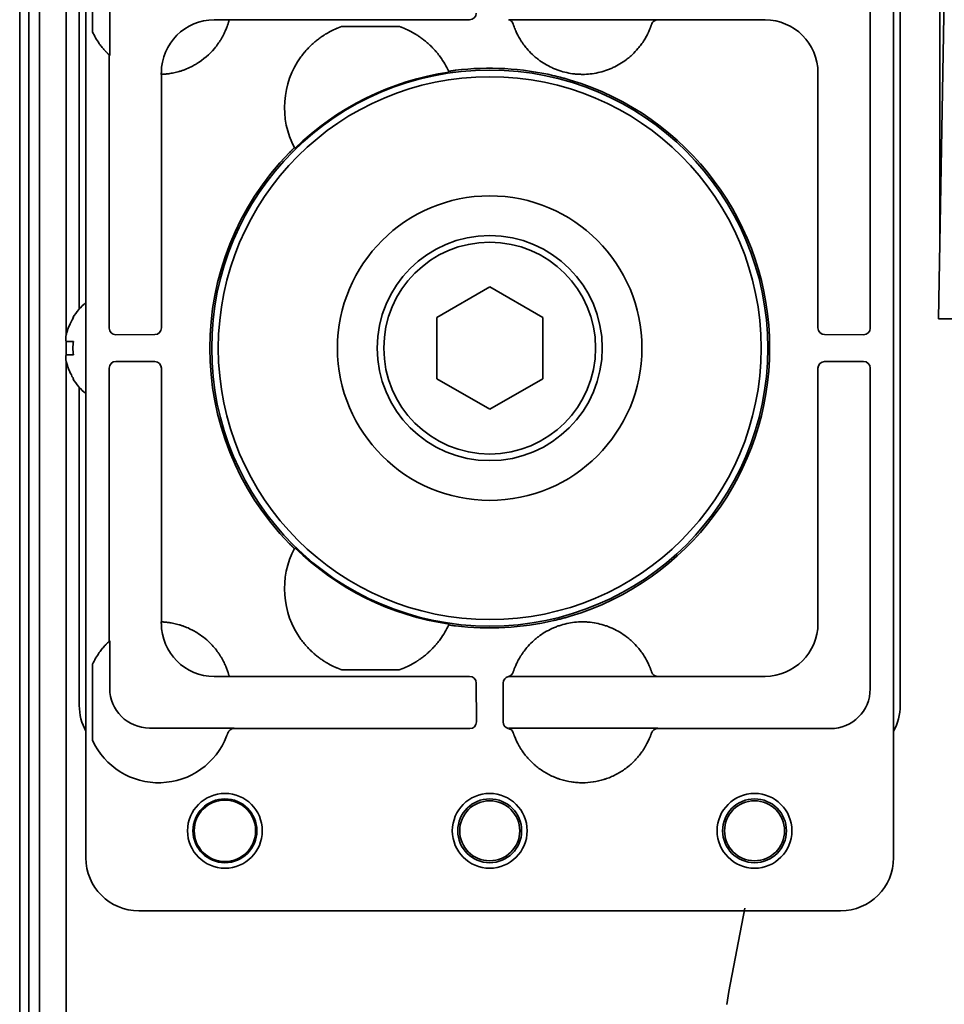
# Model space of a CAD drawing. Extents: x 5997 to 10491, y -672 to 3388.
# Drawn here: x 8372 to 8441, y 3157 to 3231 of the extents above; entities that cross this region are included whole.
import ezdxf

# ---------------------------------------------------------------- set-up
doc = ezdxf.new("R2010")
doc.units = 0
doc.header["$LTSCALE"] = 5
doc.layers.add('1', color=7, linetype='CONTINUOUS', true_color=0xffffff)

msp = doc.modelspace()

# ---------------------------------------------------------------- linework, layer by layer
at = {"layer": '1', "color": 7, "linetype": 'Continuous', "lineweight": 35}
for p, q in [((8373.073, 2431.526), (8373.073, 3251.526)), ((8371.573, 3250.526), (8371.573, 2414.526)), ((8375.073, 3248.108), (8375.073, 3207.375)), ((8372.251, 2417.526), (8372.251, 3247.526)), ((8376.573, 3244.827), (8376.573, 3167.826)), ((8437.573, 3167.826), (8437.573, 3244.827)), ((8441.073, 3214.253), (8441.073, 3241.396)), ((8377.073, 3230.208), (8377.073, 3235.944)), ((8440.973, 3208.526), (8441.427, 3234.561)), ((8376.073, 3233.327), (8376.073, 3209.278)), ((8438.073, 3179.326), (8438.073, 3233.327)), ((8378.375, 3232.024), (8378.375, 3228.428)), ((8435.81, 3207.832), (8435.81, 3232.064)), ((8386.27, 3231.128), (8387.399, 3231.128)), ((8387.399, 3231.128), (8387.397, 3231.119)), ((8387.397, 3231.119), (8395.288, 3231.119)), ((8395.288, 3231.119), (8395.385, 3231.119)), ((8395.385, 3231.119), (8395.882, 3231.12)), ((8395.883, 3231.12), (8400.263, 3231.12)), ((8400.263, 3230.62), (8395.883, 3230.62)), ((8400.263, 3231.12), (8400.761, 3231.119)), ((8400.761, 3231.119), (8400.858, 3231.119)), ((8400.858, 3231.119), (8405.551, 3231.119)), ((8408.529, 3231.128), (8419.774, 3231.128)), ((8419.297, 3230.779), (8419.297, 3230.78)), ((8419.77, 3231.119), (8427.866, 3231.119)), ((8378.336, 3228.464), (8378.336, 3207.832)), ((8382.27, 3227.003), (8382.27, 3227.129)), ((8382.28, 3227.004), (8382.27, 3227.003)), ((8382.28, 3207.847), (8382.28, 3227.004)), ((8431.866, 3227.12), (8431.866, 3207.847)), ((8403.073, 3208.636), (8407.073, 3210.945)), ((8407.073, 3210.945), (8411.073, 3208.636)), ((8375.595, 3208.626), (8375.628, 3208.626)), ((8403.073, 3204.017), (8403.073, 3208.636)), ((8411.073, 3208.636), (8411.073, 3204.017)), ((8442.973, 3208.526), (8440.973, 3208.526)), ((8375.073, 3206.832), (8375.073, 3205.831)), ((8378.836, 3207.333), (8381.782, 3207.348)), ((8432.366, 3207.348), (8435.31, 3207.333)), ((8375.073, 3205.264), (8375.073, 2544.395)), ((8381.782, 3205.305), (8378.836, 3205.32)), ((8435.31, 3205.32), (8432.366, 3205.305)), ((8378.336, 3204.82), (8378.336, 3184.188)), ((8382.28, 3185.649), (8382.28, 3204.805)), ((8431.866, 3204.805), (8431.866, 3185.533)), ((8435.81, 3180.589), (8435.81, 3204.82)), ((8375.628, 3204.026), (8375.595, 3204.026)), ((8407.073, 3201.707), (8403.073, 3204.017)), ((8411.073, 3204.017), (8407.073, 3201.707)), ((8376.073, 3203.374), (8376.073, 3179.326)), ((8382.27, 3185.649), (8382.28, 3185.649)), ((8382.27, 3185.523), (8382.27, 3185.649)), ((8378.375, 3184.224), (8378.336, 3184.188)), ((8378.375, 3184.224), (8378.375, 3180.628)), ((8377.073, 3176.708), (8377.073, 3182.444)), ((8387.399, 3181.524), (8386.27, 3181.524)), ((8387.397, 3181.533), (8387.399, 3181.524)), ((8395.288, 3181.533), (8387.397, 3181.533)), ((8395.385, 3181.533), (8395.288, 3181.533)), ((8395.882, 3181.533), (8395.385, 3181.533)), ((8395.883, 3182.033), (8400.263, 3182.033)), ((8400.263, 3181.533), (8395.883, 3181.533)), ((8400.263, 3181.533), (8400.761, 3181.533)), ((8400.858, 3181.533), (8400.761, 3181.533)), ((8405.551, 3181.533), (8400.858, 3181.533)), ((8419.774, 3181.524), (8408.529, 3181.524)), ((8419.297, 3181.871), (8419.297, 3181.872)), ((8427.866, 3181.533), (8419.77, 3181.533)), ((8406.066, 3178.089), (8406.051, 3181.036)), ((8408.094, 3181.033), (8408.079, 3178.089)), ((8381.375, 3177.628), (8387.774, 3177.628)), ((8387.285, 3177.245), (8387.282, 3177.234)), ((8387.287, 3177.249), (8387.286, 3177.247)), ((8387.76, 3177.589), (8405.566, 3177.589)), ((8408.599, 3177.628), (8419.774, 3177.628)), ((8419.287, 3177.248), (8419.291, 3177.263)), ((8419.761, 3177.589), (8432.81, 3177.589)), ((8380.572, 3163.826), (8433.573, 3163.826)), ((8426.331, 3164.026), (8425.124, 3157.733)), ((8424.973, 3156.76), (8425.124, 3157.733))]:
    msp.add_line(p, q, dxfattribs=at)
for centre, radius in [((8407.073, 3206.326), 21), ((8407.073, 3206.326), 20.5), ((8407.073, 3206.326), 11.5), ((8407.073, 3206.326), 8.5), ((8407.073, 3206.326), 8), ((8387.073, 3169.87), 2.825), ((8407.073, 3169.87), 2.825), ((8427.073, 3169.87), 2.825), ((8387.073, 3169.87), 2.411), ((8387.073, 3169.87), 2.32), ((8407.073, 3169.87), 2.411), ((8407.073, 3169.87), 2.267), ((8427.073, 3169.87), 2.411), ((8427.073, 3169.87), 2.267)]:
    msp.add_circle(centre, radius, dxfattribs=at)
for centre, radius, start, end in [((8382.073, 3232.5), 5.5, 204.61998, 215.33124), ((8382.073, 3232.5), 5.5, 301.52607, 319.88439), ((8398.073, 3224.5), 6.5, 143.94816, 207.95034), ((8398.073, 3224.5), 6.5, 24.74098, 36.05184), ((8407.073, 3206.326), 21.07, 98.38924, 134.30208), ((8407.073, 3206.326), 21.14, 76.75031, 97.03063), ((8407.073, 3206.326), 21.14, 286.69802, 73.30233), ((8407.073, 3206.326), 21.14, 135.6607, 224.3393), ((8379.693, 3206.127), 4.8, 130.542, 148.62729), ((8379.693, 3206.525), 4.8, 211.37271, 229.458), ((8398.073, 3188.152), 6.5, 152.04966, 216.05184), ((8407.073, 3206.326), 21.07, 225.69792, 261.61076), ((8398.073, 3188.152), 6.5, 323.94816, 335.25902), ((8407.073, 3206.326), 21.14, 262.96937, 283.24939), ((8382.073, 3180.152), 5.5, 45.48558, 58.47399), ((8382.073, 3180.152), 5.5, 144.66876, 155.38002), ((8382.073, 3179), 5.5, 204.61998, 338.89304)]:
    msp.add_arc(centre, radius, start, end, dxfattribs=at)
for centre, major_axis, ratio, start_param, end_param in [((8405.551, 3231.619), (-0.447, -0.224), 0.99981, 1.107255, 2.677899), ((8386.271, 3227.128), (2.829, -2.829), 0.999695, 2.356347, 3.926839), ((8408.367, 3230.645), (-0.476, -0.155), 0.999754, 3.133975, 4.161422), ((8419.77, 3230.619), (-0.475, 0.156), 0.999831, 5.030486, 6.282512), ((8427.866, 3227.119), (2.828, -2.828), 0.999924, 0.78555, 2.356042), ((8380.374, 10455.138), (0, -7227.617), 0.017452, 6.267025, 6.267338), ((3707.892, 2421.285), (-4696.559, -804.417), 0.03512, 3.150702, 3.151017), ((11879.695, 6468.148), (-3486.444, -3247.993), 0.03512, 6.273761, 6.274076), ((8378.836, 3207.833), (-0.448, -0.224), 0.999239, 5.819644, 7.390288), ((8381.78, 3207.847), (0.224, 0.447), 0.99981, 3.605286, 5.17593), ((8432.366, 3207.847), (-0.224, 0.447), 0.99981, 1.107255, 2.677899), ((8435.31, 3207.833), (0.448, -0.224), 0.999239, 5.176082, 6.746726), ((8378.836, 3204.82), (0.448, -0.224), 0.999239, 2.03449, 3.605134), ((8381.78, 3204.805), (0.224, -0.447), 0.99981, 1.107255, 2.677899), ((8432.366, 3204.805), (-0.224, -0.447), 0.99981, 3.605286, 5.17593), ((8435.31, 3204.82), (-0.448, -0.224), 0.999239, 2.678052, 4.248696), ((11879.695, -55.496), (3486.444, -3247.993), 0.03512, 3.150702, 3.151017), ((8386.271, 3185.524), (2.829, 2.829), 0.999695, 2.356347, 3.926839), ((3707.892, 3991.368), (4696.559, -804.417), 0.03512, 6.273761, 6.274076), ((8427.866, 3185.533), (-2.828, -2.828), 0.999924, 0.78555, 2.356042), ((8405.551, 3181.033), (-0.447, 0.224), 0.99981, 3.605286, 5.17593), ((8408.594, 3181.033), (0.447, 0.224), 0.99981, 1.330368, 2.677899), ((8408.367, 3182.007), (0.476, -0.155), 0.999754, 5.263357, 6.293203), ((8419.77, 3182.033), (0.475, 0.156), 0.999831, 3.142574, 4.3946), ((8381.376, 3180.629), (-2.122, -2.122), 0.999695, 5.497939, 7.068431), ((8432.809, 3180.59), (2.122, -2.122), 0.999543, 5.497939, 7.068431), ((8380.073, 3179.327), (-2.829, -2.829), 0.999695, 5.497939, 6.003271), ((8434.072, 3179.327), (2.829, -2.829), 0.999695, 0.279915, 0.785246), ((8405.566, 3178.089), (0.224, -0.448), 0.999239, 5.819644, 7.390288), ((8408.579, 3178.089), (-0.224, -0.448), 0.999239, 5.176082, 6.544021), ((8387.76, 3177.089), (0.474, -0.159), 0.999831, 1.894839, 3.141593), ((8382.075, 3178.999), (-1.747, -5.214), 0.99983, 1.569957, 1.576869), ((8408.378, 3177.11), (-0.477, -0.15), 0.999767, 3.157291, 4.205088), ((8408.599, 3178.129), (-0.224, -0.447), 0.99981, 0.22534, 0.463541), ((8419.761, 3177.089), (0.474, -0.158), 0.999831, 1.892032, 3.138921), ((8380.573, 3167.827), (2.829, 2.829), 0.999695, 2.356347, 3.926839), ((8433.572, 3167.827), (-2.829, 2.829), 0.999695, 2.356347, 3.926839)]:
    msp.add_ellipse(centre, major_axis=major_axis, ratio=ratio, start_param=start_param, end_param=end_param, dxfattribs=at)
for points, knots in [([(8387.397, 3231.119), (8387.396, 3231.118), (8387.395, 3231.112), (8387.39, 3231.095), (8387.384, 3231.07), (8387.373, 3231.03), (8387.365, 3231.001), (8387.363, 3230.995), (8387.359, 3230.982), (8387.357, 3230.975), (8387.351, 3230.955), (8387.347, 3230.941), (8387.334, 3230.895), (8387.313, 3230.828), (8387.287, 3230.748), (8387.265, 3230.684), (8387.253, 3230.651), (8387.24, 3230.616), (8387.232, 3230.592), (8387.227, 3230.58), (8387.204, 3230.52), (8387.184, 3230.469), (8387.12, 3230.311), (8387.07, 3230.197), (8386.996, 3230.047), (8386.981, 3230.017), (8386.949, 3229.956), (8386.933, 3229.925), (8386.883, 3229.832), (8386.848, 3229.77), (8386.774, 3229.644), (8386.735, 3229.581), (8386.674, 3229.486), (8386.653, 3229.455), (8386.61, 3229.391), (8386.588, 3229.359), (8386.477, 3229.201), (8386.381, 3229.077), (8386.279, 3228.956)], [0, 0, 0, 0, 0.0625, 0.0625, 0.125, 0.1875, 0.1875, 0.203125, 0.203125, 0.21875, 0.21875, 0.25, 0.25, 0.3125, 0.375, 0.375, 0.40625, 0.421875, 0.421875, 0.4375, 0.4375, 0.5, 0.5, 0.625, 0.625, 0.65625, 0.65625, 0.6875, 0.6875, 0.75, 0.75, 0.8125, 0.8125, 0.84375, 0.84375, 0.875, 0.875, 1, 1, 1, 1]), ([(8408.842, 3230.8), (8408.843, 3230.798), (8408.847, 3230.784), (8408.859, 3230.749), (8408.864, 3230.735), (8408.873, 3230.709), (8408.876, 3230.7), (8408.883, 3230.681), (8408.886, 3230.67), (8408.906, 3230.615), (8408.925, 3230.562), (8408.961, 3230.471), (8408.974, 3230.438), (8408.996, 3230.387), (8409.003, 3230.369), (8409.019, 3230.333), (8409.027, 3230.314), (8409.035, 3230.295)], [0, 0, 0, 0, 0.25, 0.25, 0.375, 0.375, 0.4375, 0.4375, 0.5, 0.5, 0.75, 0.75, 0.875, 0.875, 0.9375, 0.9375, 1, 1, 1, 1]), ([(8418.267, 3228.943), (8418.354, 3229.046), (8418.437, 3229.151), (8418.554, 3229.311), (8418.591, 3229.365), (8418.646, 3229.446), (8418.664, 3229.473), (8418.7, 3229.527), (8418.717, 3229.554), (8418.802, 3229.689), (8418.862, 3229.794), (8418.944, 3229.946), (8418.97, 3229.996), (8419, 3230.057), (8419.006, 3230.069), (8419.018, 3230.093), (8419.024, 3230.105), (8419.041, 3230.14), (8419.052, 3230.163), (8419.104, 3230.276), (8419.139, 3230.357), (8419.176, 3230.448), (8419.183, 3230.465), (8419.193, 3230.49), (8419.196, 3230.499), (8419.202, 3230.515), (8419.218, 3230.555), (8419.241, 3230.618), (8419.257, 3230.663), (8419.267, 3230.692), (8419.27, 3230.701), (8419.276, 3230.718), (8419.279, 3230.725), (8419.286, 3230.745), (8419.293, 3230.766), (8419.295, 3230.775), (8419.296, 3230.776)], [0, 0, 0, 0, 0.125, 0.125, 0.1875, 0.1875, 0.21875, 0.21875, 0.25, 0.25, 0.375, 0.375, 0.4375, 0.4375, 0.453125, 0.453125, 0.46875, 0.46875, 0.5, 0.5, 0.625, 0.625, 0.65625, 0.65625, 0.671875, 0.671875, 0.6875, 0.75, 0.8125, 0.8125, 0.84375, 0.84375, 0.875, 0.875, 0.9375, 1, 1, 1, 1]), ([(8419.298, 3230.784), (8419.307, 3230.809), (8419.327, 3230.857), (8419.354, 3230.902), (8419.377, 3230.934), (8419.386, 3230.944), (8419.403, 3230.964), (8419.411, 3230.973), (8419.439, 3231.001), (8419.459, 3231.018), (8419.491, 3231.041), (8419.502, 3231.048), (8419.524, 3231.062), (8419.535, 3231.068), (8419.57, 3231.086), (8419.594, 3231.096), (8419.644, 3231.112), (8419.669, 3231.118), (8419.721, 3231.126), (8419.747, 3231.128), (8419.774, 3231.128)], [0, 0, 0, 0, 0.125, 0.25, 0.25, 0.3125, 0.3125, 0.375, 0.375, 0.5, 0.5, 0.5625, 0.5625, 0.625, 0.625, 0.75, 0.75, 0.875, 0.875, 1, 1, 1, 1]), ([(8419.774, 3231.128), (8419.773, 3231.127), (8419.773, 3231.125), (8419.772, 3231.122), (8419.771, 3231.121), (8419.77, 3231.119)], [0, 0, 0, 0, 0.496999, 0.496999, 1, 1, 1, 1]), ([(8394.813, 3230.123), (8394.788, 3230.109), (8394.759, 3230.092), (8394.712, 3230.063), (8394.695, 3230.053), (8394.661, 3230.032), (8394.644, 3230.022), (8394.589, 3229.988), (8394.551, 3229.963), (8394.492, 3229.925), (8394.472, 3229.912), (8394.432, 3229.884), (8394.411, 3229.87), (8394.349, 3229.827), (8394.306, 3229.798), (8394.221, 3229.736), (8394.177, 3229.703), (8394.045, 3229.603), (8393.956, 3229.531), (8393.843, 3229.435), (8393.82, 3229.415), (8393.774, 3229.376), (8393.706, 3229.315), (8393.638, 3229.253), (8393.503, 3229.124), (8393.414, 3229.035), (8393.282, 3228.894), (8393.239, 3228.845), (8393.173, 3228.771), (8393.152, 3228.746), (8393.108, 3228.696), (8393.087, 3228.67), (8392.98, 3228.541), (8392.897, 3228.435), (8392.818, 3228.325)], [0, 0, 0, 0, 0.0625, 0.0625, 0.09375, 0.09375, 0.125, 0.125, 0.1875, 0.1875, 0.21875, 0.21875, 0.25, 0.25, 0.3125, 0.3125, 0.375, 0.375, 0.5, 0.5, 0.53125, 0.53125, 0.5625, 0.625, 0.625, 0.75, 0.75, 0.8125, 0.8125, 0.84375, 0.84375, 0.875, 0.875, 1, 1, 1, 1]), ([(8395.459, 3230.451), (8395.101, 3230.294), (8394.899, 3230.173), (8394.813, 3230.123), (8394.813, 3230.123), (8394.813, 3230.123)], [0, 0, 0, 0, 0.99996, 0.99996, 1, 1, 1, 1]), ([(8403.328, 3228.325), (8403.248, 3228.435), (8403.166, 3228.541), (8403.039, 3228.694), (8402.996, 3228.745), (8402.93, 3228.819), (8402.908, 3228.843), (8402.864, 3228.892), (8402.842, 3228.916), (8402.798, 3228.964), (8402.775, 3228.987), (8402.73, 3229.034), (8402.708, 3229.057), (8402.64, 3229.125), (8402.595, 3229.169), (8402.46, 3229.297), (8402.37, 3229.378), (8402.191, 3229.53), (8402.101, 3229.602), (8401.969, 3229.703), (8401.925, 3229.736), (8401.838, 3229.798), (8401.796, 3229.828), (8401.713, 3229.885), (8401.673, 3229.912), (8401.614, 3229.951), (8401.595, 3229.963), (8401.557, 3229.987), (8401.538, 3229.999), (8401.484, 3230.033), (8401.45, 3230.054), (8401.387, 3230.092), (8401.358, 3230.109), (8401.333, 3230.123)], [0, 0, 0, 0, 0.125, 0.125, 0.1875, 0.1875, 0.21875, 0.21875, 0.25, 0.25, 0.28125, 0.28125, 0.3125, 0.3125, 0.375, 0.375, 0.5, 0.5, 0.625, 0.625, 0.6875, 0.6875, 0.75, 0.75, 0.8125, 0.8125, 0.84375, 0.84375, 0.875, 0.875, 0.9375, 0.9375, 1, 1, 1, 1]), ([(8409.035, 3230.295), (8409.055, 3230.249), (8409.077, 3230.2), (8409.125, 3230.099), (8409.151, 3230.047), (8409.193, 3229.965), (8409.215, 3229.924), (8409.238, 3229.881), (8409.253, 3229.853), (8409.261, 3229.838), (8409.302, 3229.766), (8409.336, 3229.708), (8409.407, 3229.59), (8409.445, 3229.531), (8409.504, 3229.442), (8409.524, 3229.412), (8409.565, 3229.352), (8409.586, 3229.322), (8409.693, 3229.173), (8409.784, 3229.057), (8409.881, 3228.943)], [0, 0, 0, 0, 0.125, 0.125, 0.25, 0.25, 0.3125, 0.34375, 0.34375, 0.375, 0.375, 0.5, 0.5, 0.625, 0.625, 0.6875, 0.6875, 0.75, 0.75, 1, 1, 1, 1]), ([(8378.336, 3228.464), (8378.335, 3228.465), (8378.333, 3228.467), (8378.324, 3228.475), (8378.318, 3228.481), (8378.306, 3228.492), (8378.301, 3228.497), (8378.292, 3228.506), (8378.286, 3228.511), (8378.27, 3228.526), (8378.257, 3228.538), (8378.237, 3228.558), (8378.23, 3228.565), (8378.215, 3228.58), (8378.207, 3228.587), (8378.184, 3228.61), (8378.168, 3228.627), (8378.134, 3228.661), (8378.116, 3228.679), (8378.089, 3228.708), (8378.079, 3228.718), (8378.061, 3228.738), (8378.052, 3228.748), (8378.005, 3228.798), (8377.966, 3228.841), (8377.908, 3228.907), (8377.889, 3228.93), (8377.85, 3228.976), (8377.83, 3229), (8377.772, 3229.071), (8377.734, 3229.119), (8377.659, 3229.218), (8377.622, 3229.268), (8377.586, 3229.319)], [0, 0, 0, 0, 0.0625, 0.0625, 0.125, 0.125, 0.15625, 0.15625, 0.1875, 0.1875, 0.25, 0.25, 0.28125, 0.28125, 0.3125, 0.3125, 0.375, 0.375, 0.4375, 0.4375, 0.46875, 0.46875, 0.5, 0.5, 0.625, 0.625, 0.6875, 0.6875, 0.75, 0.75, 0.875, 0.875, 1, 1, 1, 1]), ([(8409.881, 3228.943), (8410.011, 3228.79), (8410.148, 3228.645), (8410.365, 3228.44), (8410.439, 3228.373), (8410.554, 3228.276), (8410.593, 3228.244), (8410.671, 3228.182), (8410.71, 3228.151), (8410.908, 3228), (8411.072, 3227.889), (8411.411, 3227.686), (8411.586, 3227.593), (8411.855, 3227.469), (8411.946, 3227.429), (8412.085, 3227.374), (8412.132, 3227.356), (8412.226, 3227.322), (8412.273, 3227.305), (8412.51, 3227.226), (8412.701, 3227.173), (8413.087, 3227.088), (8413.282, 3227.056), (8413.577, 3227.024), (8413.676, 3227.016), (8413.825, 3227.008), (8413.874, 3227.006), (8413.974, 3227.003), (8414.024, 3227.002), (8414.274, 3227.002), (8414.473, 3227.013), (8414.866, 3227.056), (8415.06, 3227.088), (8415.447, 3227.173), (8415.638, 3227.226), (8415.875, 3227.306), (8415.923, 3227.322), (8416.016, 3227.357), (8416.156, 3227.41), (8416.292, 3227.469), (8416.562, 3227.593), (8416.736, 3227.686), (8417.075, 3227.889), (8417.239, 3228), (8417.438, 3228.151), (8417.478, 3228.182), (8417.556, 3228.245), (8417.672, 3228.34), (8417.783, 3228.44), (8418, 3228.645), (8418.137, 3228.79), (8418.267, 3228.943)], [0, 0, 0, 0, 0.0625, 0.0625, 0.09375, 0.09375, 0.109375, 0.109375, 0.125, 0.125, 0.1875, 0.1875, 0.25, 0.25, 0.28125, 0.28125, 0.296875, 0.296875, 0.3125, 0.3125, 0.375, 0.375, 0.4375, 0.4375, 0.46875, 0.46875, 0.484375, 0.484375, 0.5, 0.5, 0.5625, 0.5625, 0.625, 0.625, 0.6875, 0.6875, 0.703125, 0.703125, 0.71875, 0.75, 0.75, 0.8125, 0.8125, 0.875, 0.875, 0.890625, 0.890625, 0.90625, 0.9375, 0.9375, 1, 1, 1, 1]), ([(8384.949, 3227.812), (8384.877, 3227.768), (8384.805, 3227.726), (8384.66, 3227.646), (8384.587, 3227.607), (8384.366, 3227.498), (8384.217, 3227.432), (8384.029, 3227.359), (8383.992, 3227.345), (8383.935, 3227.325), (8383.916, 3227.318), (8383.879, 3227.305), (8383.786, 3227.273), (8383.695, 3227.244), (8383.552, 3227.202), (8383.482, 3227.183), (8383.346, 3227.149), (8383.279, 3227.133), (8383.214, 3227.12)], [0, 0, 0, 0, 0.125, 0.125, 0.25, 0.25, 0.5, 0.5, 0.5625, 0.5625, 0.59375, 0.59375, 0.625, 0.75, 0.75, 0.875, 0.875, 1, 1, 1, 1]), ([(8383.214, 3227.12), (8383.143, 3227.104), (8383.076, 3227.092), (8382.948, 3227.069), (8382.887, 3227.06), (8382.774, 3227.044), (8382.72, 3227.038), (8382.621, 3227.027), (8382.577, 3227.023), (8382.496, 3227.016), (8382.461, 3227.013), (8382.398, 3227.009), (8382.372, 3227.008), (8382.328, 3227.006), (8382.295, 3227.004), (8382.282, 3227.004), (8382.28, 3227.004)], [0, 0, 0, 0, 0.125, 0.125, 0.25, 0.25, 0.375, 0.375, 0.5, 0.5, 0.625, 0.625, 0.75, 0.75, 0.875, 1, 1, 1, 1]), ([(8404.485, 3227.307), (8404.452, 3227.303), (8404.419, 3227.298), (8404.371, 3227.292), (8404.355, 3227.29), (8404.323, 3227.285), (8404.307, 3227.283), (8404.261, 3227.276), (8404.232, 3227.272), (8404.19, 3227.265), (8404.177, 3227.263), (8404.157, 3227.26), (8404.15, 3227.259), (8404.138, 3227.256), (8404.132, 3227.255), (8404.102, 3227.25), (8404.081, 3227.246), (8404.057, 3227.242), (8404.053, 3227.241), (8404.044, 3227.239), (8404.04, 3227.238), (8404.028, 3227.236), (8404.02, 3227.234), (8404.001, 3227.23), (8403.992, 3227.227), (8403.982, 3227.224), (8403.98, 3227.223), (8403.977, 3227.221), (8403.976, 3227.221), (8403.976, 3227.22)], [0, 0, 0, 0, 0.125, 0.125, 0.1875, 0.1875, 0.25, 0.25, 0.375, 0.375, 0.4375, 0.4375, 0.46875, 0.46875, 0.5, 0.5, 0.625, 0.625, 0.65625, 0.65625, 0.6875, 0.6875, 0.75, 0.75, 0.875, 0.875, 0.9375, 0.9375, 1, 1, 1, 1]), ([(8413.147, 3226.574), (8413.045, 3226.605), (8412.943, 3226.635), (8412.739, 3226.692), (8412.535, 3226.749), (8412.33, 3226.802), (8412.124, 3226.854), (8412.021, 3226.879), (8411.918, 3226.903)], [0, 0, 0, 0, 0.25, 0.25, 0.5, 0.75, 0.75, 1, 1, 1, 1]), ([(8392.331, 3221.453), (8392.33, 3221.454), (8392.327, 3221.453), (8392.319, 3221.447), (8392.316, 3221.445), (8392.31, 3221.44), (8392.308, 3221.438), (8392.303, 3221.435), (8392.301, 3221.433), (8392.288, 3221.422), (8392.276, 3221.412), (8392.254, 3221.393), (8392.247, 3221.386), (8392.231, 3221.371), (8392.214, 3221.355), (8392.195, 3221.338), (8392.176, 3221.32), (8392.166, 3221.311), (8392.135, 3221.282), (8392.114, 3221.261), (8392.081, 3221.228), (8392.07, 3221.217), (8392.047, 3221.195), (8392.035, 3221.183), (8392, 3221.148), (8391.977, 3221.125), (8391.953, 3221.101)], [0, 0, 0, 0, 0.125, 0.125, 0.1875, 0.1875, 0.21875, 0.21875, 0.25, 0.25, 0.375, 0.375, 0.4375, 0.4375, 0.5, 0.5625, 0.5625, 0.625, 0.625, 0.75, 0.75, 0.8125, 0.8125, 0.875, 0.875, 1, 1, 1, 1]), ([(8375.628, 3208.626), (8375.503, 3208.423), (8375.395, 3208.213), (8375.258, 3207.888), (8375.216, 3207.778), (8375.14, 3207.555), (8375.106, 3207.441), (8375.077, 3207.326)], [0, 0, 0, 0, 0.5, 0.5, 0.75, 0.75, 1, 1, 1, 1]), ([(8375.628, 3205.826), (8375.503, 3205.826), (8375.395, 3205.826), (8375.258, 3205.826), (8375.216, 3205.826), (8375.14, 3205.826), (8375.106, 3205.826), (8375.077, 3205.826)], [0, 0, 0, 0, 0.5, 0.5, 0.75, 0.75, 1, 1, 1, 1]), ([(8391.953, 3191.551), (8391.977, 3191.527), (8392, 3191.504), (8392.035, 3191.469), (8392.046, 3191.458), (8392.069, 3191.435), (8392.08, 3191.424), (8392.114, 3191.391), (8392.135, 3191.371), (8392.166, 3191.342), (8392.176, 3191.332), (8392.19, 3191.319), (8392.195, 3191.314), (8392.204, 3191.306), (8392.209, 3191.301), (8392.231, 3191.281), (8392.247, 3191.266), (8392.265, 3191.25), (8392.268, 3191.247), (8392.275, 3191.241), (8392.278, 3191.239), (8392.288, 3191.231), (8392.293, 3191.226), (8392.308, 3191.213), (8392.316, 3191.207), (8392.325, 3191.201), (8392.327, 3191.2), (8392.33, 3191.199), (8392.331, 3191.199), (8392.331, 3191.199)], [0, 0, 0, 0, 0.125, 0.125, 0.1875, 0.1875, 0.25, 0.25, 0.375, 0.375, 0.4375, 0.4375, 0.46875, 0.46875, 0.5, 0.5, 0.625, 0.625, 0.65625, 0.65625, 0.6875, 0.6875, 0.75, 0.75, 0.875, 0.875, 0.9375, 0.9375, 1, 1, 1, 1]), ([(8411.918, 3185.749), (8412.021, 3185.773), (8412.124, 3185.799), (8412.33, 3185.85), (8412.535, 3185.904), (8412.739, 3185.96), (8412.943, 3186.018), (8413.045, 3186.047), (8413.147, 3186.078)], [0, 0, 0, 0, 0.25, 0.25, 0.5, 0.75, 0.75, 1, 1, 1, 1]), ([(8382.28, 3185.649), (8382.282, 3185.649), (8382.288, 3185.648), (8382.311, 3185.647), (8382.328, 3185.647), (8382.371, 3185.644), (8382.397, 3185.643), (8382.436, 3185.64), (8382.444, 3185.64), (8382.461, 3185.639), (8382.487, 3185.637), (8382.516, 3185.635), (8382.576, 3185.63), (8382.621, 3185.625), (8382.718, 3185.615), (8382.771, 3185.608), (8382.843, 3185.598), (8382.858, 3185.596), (8382.887, 3185.592), (8382.932, 3185.585), (8382.98, 3185.577), (8383.076, 3185.561), (8383.144, 3185.548), (8383.215, 3185.533)], [0, 0, 0, 0, 0.125, 0.125, 0.25, 0.25, 0.375, 0.375, 0.40625, 0.40625, 0.4375, 0.5, 0.5, 0.625, 0.625, 0.75, 0.75, 0.78125, 0.78125, 0.8125, 0.875, 0.875, 1, 1, 1, 1]), ([(8383.215, 3185.533), (8383.344, 3185.505), (8383.48, 3185.471), (8383.693, 3185.409), (8383.765, 3185.386), (8383.875, 3185.349), (8383.913, 3185.336), (8383.987, 3185.309), (8384.025, 3185.295), (8384.213, 3185.222), (8384.362, 3185.156), (8384.548, 3185.064), (8384.585, 3185.046), (8384.659, 3185.007), (8384.695, 3184.987), (8384.805, 3184.927), (8384.877, 3184.884), (8384.949, 3184.841)], [0, 0, 0, 0, 0.25, 0.25, 0.375, 0.375, 0.4375, 0.4375, 0.5, 0.5, 0.75, 0.75, 0.8125, 0.8125, 0.875, 0.875, 1, 1, 1, 1]), ([(8403.976, 3185.432), (8403.976, 3185.431), (8403.979, 3185.429), (8403.988, 3185.426), (8403.992, 3185.425), (8403.999, 3185.423), (8404.002, 3185.423), (8404.008, 3185.421), (8404.011, 3185.42), (8404.027, 3185.417), (8404.043, 3185.413), (8404.071, 3185.408), (8404.081, 3185.406), (8404.102, 3185.402), (8404.125, 3185.398), (8404.15, 3185.394), (8404.176, 3185.389), (8404.189, 3185.387), (8404.231, 3185.381), (8404.261, 3185.376), (8404.307, 3185.369), (8404.322, 3185.367), (8404.354, 3185.363), (8404.37, 3185.36), (8404.419, 3185.354), (8404.452, 3185.35), (8404.485, 3185.345)], [0, 0, 0, 0, 0.125, 0.125, 0.1875, 0.1875, 0.21875, 0.21875, 0.25, 0.25, 0.375, 0.375, 0.4375, 0.4375, 0.5, 0.5625, 0.5625, 0.625, 0.625, 0.75, 0.75, 0.8125, 0.8125, 0.875, 0.875, 1, 1, 1, 1]), ([(8418.267, 3183.709), (8418.137, 3183.862), (8418, 3184.007), (8417.783, 3184.213), (8417.708, 3184.279), (8417.594, 3184.376), (8417.555, 3184.408), (8417.477, 3184.471), (8417.438, 3184.501), (8417.239, 3184.652), (8417.075, 3184.763), (8416.737, 3184.966), (8416.562, 3185.059), (8416.292, 3185.184), (8416.201, 3185.223), (8416.062, 3185.278), (8416.016, 3185.296), (8415.922, 3185.33), (8415.875, 3185.347), (8415.638, 3185.427), (8415.447, 3185.479), (8415.061, 3185.564), (8414.866, 3185.596), (8414.571, 3185.628), (8414.472, 3185.636), (8414.323, 3185.644), (8414.273, 3185.646), (8414.174, 3185.649), (8414.123, 3185.65), (8413.873, 3185.65), (8413.675, 3185.639), (8413.282, 3185.596), (8413.087, 3185.564), (8412.701, 3185.479), (8412.509, 3185.427), (8412.272, 3185.347), (8412.225, 3185.33), (8412.131, 3185.296), (8411.992, 3185.242), (8411.855, 3185.184), (8411.586, 3185.059), (8411.411, 3184.967), (8411.073, 3184.763), (8410.908, 3184.652), (8410.709, 3184.501), (8410.67, 3184.47), (8410.592, 3184.408), (8410.476, 3184.312), (8410.365, 3184.212), (8410.148, 3184.007), (8410.011, 3183.862), (8409.881, 3183.709)], [0, 0, 0, 0, 0.0625, 0.0625, 0.09375, 0.09375, 0.109375, 0.109375, 0.125, 0.125, 0.1875, 0.1875, 0.25, 0.25, 0.28125, 0.28125, 0.296875, 0.296875, 0.3125, 0.3125, 0.375, 0.375, 0.4375, 0.4375, 0.46875, 0.46875, 0.484375, 0.484375, 0.5, 0.5, 0.5625, 0.5625, 0.625, 0.625, 0.6875, 0.6875, 0.703125, 0.703125, 0.71875, 0.75, 0.75, 0.8125, 0.8125, 0.875, 0.875, 0.890625, 0.890625, 0.90625, 0.9375, 0.9375, 1, 1, 1, 1]), ([(8377.586, 3183.333), (8377.622, 3183.384), (8377.659, 3183.434), (8377.733, 3183.532), (8377.771, 3183.58), (8377.848, 3183.674), (8377.886, 3183.72), (8377.945, 3183.787), (8377.964, 3183.809), (8378.003, 3183.852), (8378.022, 3183.873), (8378.06, 3183.914), (8378.078, 3183.933), (8378.106, 3183.962), (8378.115, 3183.971), (8378.132, 3183.99), (8378.141, 3183.999), (8378.184, 3184.042), (8378.216, 3184.073), (8378.25, 3184.107), (8378.256, 3184.113), (8378.269, 3184.125), (8378.275, 3184.131), (8378.292, 3184.147), (8378.301, 3184.156), (8378.313, 3184.167), (8378.317, 3184.17), (8378.323, 3184.176), (8378.326, 3184.179), (8378.333, 3184.185), (8378.335, 3184.187), (8378.336, 3184.188)], [0, 0, 0, 0, 0.125, 0.125, 0.25, 0.25, 0.375, 0.375, 0.4375, 0.4375, 0.5, 0.5, 0.5625, 0.5625, 0.59375, 0.59375, 0.625, 0.625, 0.75, 0.75, 0.78125, 0.78125, 0.8125, 0.8125, 0.875, 0.875, 0.90625, 0.90625, 0.9375, 0.9375, 1, 1, 1, 1]), ([(8386.28, 3183.696), (8386.382, 3183.574), (8386.477, 3183.451), (8386.609, 3183.263), (8386.652, 3183.2), (8386.713, 3183.106), (8386.743, 3183.058), (8386.772, 3183.01), (8386.791, 3182.979), (8386.801, 3182.963), (8386.885, 3182.82), (8386.951, 3182.697), (8387.038, 3182.519), (8387.065, 3182.461), (8387.103, 3182.376), (8387.122, 3182.334), (8387.139, 3182.293), (8387.151, 3182.266), (8387.156, 3182.252), (8387.206, 3182.132), (8387.241, 3182.035), (8387.286, 3181.907), (8387.299, 3181.867), (8387.314, 3181.82), (8387.317, 3181.811), (8387.322, 3181.793), (8387.325, 3181.785), (8387.333, 3181.759), (8387.338, 3181.743), (8387.352, 3181.697), (8387.367, 3181.643), (8387.378, 3181.603), (8387.385, 3181.579), (8387.387, 3181.572), (8387.39, 3181.559), (8387.391, 3181.553), (8387.395, 3181.54), (8387.396, 3181.535), (8387.397, 3181.533)], [0, 0, 0, 0, 0.125, 0.125, 0.1875, 0.1875, 0.21875, 0.234375, 0.234375, 0.25, 0.25, 0.375, 0.375, 0.4375, 0.4375, 0.46875, 0.484375, 0.484375, 0.5, 0.5, 0.625, 0.625, 0.6875, 0.6875, 0.703125, 0.703125, 0.71875, 0.71875, 0.75, 0.75, 0.8125, 0.875, 0.875, 0.90625, 0.90625, 0.9375, 0.9375, 1, 1, 1, 1]), ([(8392.818, 3184.327), (8392.897, 3184.217), (8392.98, 3184.111), (8393.087, 3183.982), (8393.108, 3183.957), (8393.152, 3183.906), (8393.173, 3183.881), (8393.239, 3183.807), (8393.282, 3183.759), (8393.414, 3183.618), (8393.503, 3183.528), (8393.638, 3183.4), (8393.684, 3183.358), (8393.752, 3183.297), (8393.774, 3183.277), (8393.82, 3183.237), (8393.843, 3183.217), (8393.956, 3183.121), (8394.045, 3183.049), (8394.177, 3182.949), (8394.221, 3182.917), (8394.306, 3182.855), (8394.349, 3182.825), (8394.411, 3182.782), (8394.432, 3182.768), (8394.472, 3182.741), (8394.492, 3182.727), (8394.551, 3182.689), (8394.589, 3182.665), (8394.644, 3182.631), (8394.661, 3182.62), (8394.695, 3182.599), (8394.712, 3182.589), (8394.759, 3182.561), (8394.788, 3182.544), (8394.813, 3182.529)], [0, 0, 0, 0, 0.125, 0.125, 0.15625, 0.15625, 0.1875, 0.1875, 0.25, 0.25, 0.375, 0.375, 0.4375, 0.4375, 0.46875, 0.46875, 0.5, 0.5, 0.625, 0.625, 0.6875, 0.6875, 0.75, 0.75, 0.78125, 0.78125, 0.8125, 0.8125, 0.875, 0.875, 0.90625, 0.90625, 0.9375, 0.9375, 1, 1, 1, 1]), ([(8401.333, 3182.529), (8401.358, 3182.544), (8401.387, 3182.561), (8401.45, 3182.598), (8401.484, 3182.619), (8401.538, 3182.653), (8401.557, 3182.665), (8401.595, 3182.689), (8401.614, 3182.702), (8401.673, 3182.74), (8401.713, 3182.767), (8401.796, 3182.824), (8401.838, 3182.854), (8401.925, 3182.916), (8401.969, 3182.949), (8402.101, 3183.05), (8402.191, 3183.122), (8402.37, 3183.274), (8402.46, 3183.355), (8402.595, 3183.483), (8402.64, 3183.527), (8402.708, 3183.595), (8402.73, 3183.618), (8402.775, 3183.665), (8402.798, 3183.688), (8402.842, 3183.736), (8402.864, 3183.76), (8402.908, 3183.809), (8402.974, 3183.882), (8403.039, 3183.958), (8403.166, 3184.112), (8403.248, 3184.217), (8403.328, 3184.327)], [0, 0, 0, 0, 0.0625, 0.0625, 0.125, 0.125, 0.15625, 0.15625, 0.1875, 0.1875, 0.25, 0.25, 0.3125, 0.3125, 0.375, 0.375, 0.5, 0.5, 0.625, 0.625, 0.6875, 0.6875, 0.71875, 0.71875, 0.75, 0.75, 0.78125, 0.78125, 0.8125, 0.875, 0.875, 1, 1, 1, 1]), ([(8409.881, 3183.709), (8409.784, 3183.595), (8409.694, 3183.479), (8409.566, 3183.302), (8409.525, 3183.243), (8409.476, 3183.168), (8409.466, 3183.153), (8409.446, 3183.123), (8409.437, 3183.108), (8409.408, 3183.063), (8409.39, 3183.033), (8409.3, 3182.886), (8409.237, 3182.772), (8409.167, 3182.636), (8409.153, 3182.609), (8409.127, 3182.555), (8409.114, 3182.529), (8409.078, 3182.452), (8409.055, 3182.403), (8409.035, 3182.357)], [0, 0, 0, 0, 0.25, 0.25, 0.375, 0.375, 0.40625, 0.40625, 0.4375, 0.4375, 0.5, 0.5, 0.75, 0.75, 0.8125, 0.8125, 0.875, 0.875, 1, 1, 1, 1]), ([(8419.296, 3181.876), (8419.295, 3181.878), (8419.293, 3181.886), (8419.282, 3181.917), (8419.271, 3181.949), (8419.263, 3181.974), (8419.261, 3181.979), (8419.257, 3181.989), (8419.255, 3181.995), (8419.249, 3182.012), (8419.245, 3182.024), (8419.231, 3182.061), (8419.21, 3182.117), (8419.184, 3182.184), (8419.162, 3182.238), (8419.155, 3182.256), (8419.138, 3182.295), (8419.13, 3182.315), (8419.103, 3182.377), (8419.084, 3182.42), (8419.022, 3182.554), (8418.974, 3182.65), (8418.905, 3182.779), (8418.891, 3182.805), (8418.862, 3182.857), (8418.847, 3182.883), (8418.801, 3182.962), (8418.769, 3183.015), (8418.702, 3183.123), (8418.667, 3183.177), (8418.611, 3183.258), (8418.593, 3183.285), (8418.555, 3183.34), (8418.535, 3183.367), (8418.437, 3183.501), (8418.354, 3183.606), (8418.267, 3183.709)], [0, 0, 0, 0, 0.0625, 0.125, 0.1875, 0.1875, 0.203125, 0.203125, 0.21875, 0.21875, 0.25, 0.25, 0.3125, 0.375, 0.375, 0.40625, 0.40625, 0.4375, 0.4375, 0.5, 0.5, 0.625, 0.625, 0.65625, 0.65625, 0.6875, 0.6875, 0.75, 0.75, 0.8125, 0.8125, 0.84375, 0.84375, 0.875, 0.875, 1, 1, 1, 1]), ([(8409.035, 3182.357), (8409.001, 3182.28), (8408.972, 3182.21), (8408.936, 3182.117), (8408.925, 3182.088), (8408.91, 3182.048), (8408.905, 3182.035), (8408.897, 3182.011), (8408.892, 3181.999), (8408.873, 3181.944), (8408.861, 3181.91), (8408.85, 3181.876), (8408.847, 3181.868), (8408.844, 3181.859), (8408.843, 3181.856), (8408.842, 3181.853), (8408.842, 3181.852), (8408.842, 3181.852)], [0, 0, 0, 0, 0.25, 0.25, 0.375, 0.375, 0.4375, 0.4375, 0.5, 0.5, 0.75, 0.75, 0.875, 0.875, 0.9375, 0.9375, 1, 1, 1, 1]), ([(8419.774, 3181.524), (8419.747, 3181.524), (8419.695, 3181.528), (8419.645, 3181.54), (8419.607, 3181.552), (8419.595, 3181.557), (8419.571, 3181.567), (8419.559, 3181.572), (8419.524, 3181.59), (8419.502, 3181.603), (8419.47, 3181.626), (8419.46, 3181.634), (8419.44, 3181.651), (8419.43, 3181.66), (8419.402, 3181.688), (8419.385, 3181.707), (8419.355, 3181.75), (8419.341, 3181.772), (8419.317, 3181.819), (8419.307, 3181.843), (8419.298, 3181.868)], [0, 0, 0, 0, 0.125, 0.25, 0.25, 0.3125, 0.3125, 0.375, 0.375, 0.5, 0.5, 0.5625, 0.5625, 0.625, 0.625, 0.75, 0.75, 0.875, 0.875, 1, 1, 1, 1]), ([(8419.77, 3181.533), (8419.771, 3181.532), (8419.772, 3181.53), (8419.773, 3181.527), (8419.773, 3181.525), (8419.774, 3181.524)], [0, 0, 0, 0, 0.499999, 0.499999, 1, 1, 1, 1]), ([(8387.204, 3177.019), (8387.207, 3177.027), (8387.21, 3177.034), (8387.215, 3177.049), (8387.218, 3177.057), (8387.226, 3177.078), (8387.232, 3177.093), (8387.242, 3177.12), (8387.247, 3177.134), (8387.253, 3177.152), (8387.255, 3177.158), (8387.259, 3177.17), (8387.261, 3177.175), (8387.267, 3177.191), (8387.27, 3177.201), (8387.276, 3177.217), (8387.278, 3177.224), (8387.282, 3177.236), (8387.284, 3177.24), (8387.285, 3177.245), (8387.286, 3177.246), (8387.286, 3177.248), (8387.286, 3177.248), (8387.287, 3177.248)], [0, 0, 0, 0, 0.0625, 0.0625, 0.125, 0.125, 0.25, 0.25, 0.375, 0.375, 0.4375, 0.4375, 0.5, 0.5, 0.625, 0.625, 0.75, 0.75, 0.875, 0.875, 0.9375, 0.9375, 1, 1, 1, 1]), ([(8408.852, 3177.267), (8408.853, 3177.267), (8408.853, 3177.265), (8408.855, 3177.259), (8408.856, 3177.257), (8408.857, 3177.252), (8408.858, 3177.249), (8408.862, 3177.24), (8408.864, 3177.232), (8408.869, 3177.218), (8408.871, 3177.213), (8408.874, 3177.203), (8408.876, 3177.197), (8408.882, 3177.18), (8408.886, 3177.168), (8408.896, 3177.142), (8408.901, 3177.128), (8408.908, 3177.106), (8408.911, 3177.099), (8408.917, 3177.084), (8408.919, 3177.077), (8408.928, 3177.054), (8408.934, 3177.039), (8408.94, 3177.023)], [0, 0, 0, 0, 0.125, 0.125, 0.1875, 0.1875, 0.25, 0.25, 0.375, 0.375, 0.4375, 0.4375, 0.5, 0.5, 0.625, 0.625, 0.75, 0.75, 0.8125, 0.8125, 0.875, 0.875, 1, 1, 1, 1]), ([(8408.94, 3177.023), (8409.04, 3176.764), (8409.158, 3176.514), (8409.313, 3176.243), (8409.33, 3176.213), (8409.366, 3176.153), (8409.384, 3176.123), (8409.439, 3176.035), (8409.477, 3175.977), (8409.593, 3175.805), (8409.674, 3175.694), (8409.929, 3175.371), (8410.115, 3175.169), (8410.367, 3174.934), (8410.444, 3174.865), (8410.523, 3174.798), (8410.576, 3174.753), (8410.603, 3174.731), (8410.738, 3174.623), (8410.849, 3174.54), (8411.19, 3174.307), (8411.427, 3174.169), (8411.797, 3173.99), (8411.923, 3173.934), (8412.084, 3173.871), (8412.117, 3173.858), (8412.182, 3173.834), (8412.214, 3173.822), (8412.313, 3173.788), (8412.378, 3173.766), (8412.708, 3173.664), (8412.976, 3173.602), (8413.382, 3173.541), (8413.519, 3173.525), (8413.725, 3173.509), (8413.828, 3173.504), (8413.932, 3173.501), (8414.001, 3173.499), (8414.036, 3173.499), (8414.348, 3173.499), (8414.623, 3173.52), (8415.165, 3173.601), (8415.433, 3173.662), (8415.73, 3173.754), (8415.763, 3173.765), (8415.829, 3173.787), (8415.862, 3173.798), (8415.96, 3173.832), (8416.025, 3173.857), (8416.218, 3173.932), (8416.344, 3173.988), (8416.714, 3174.167), (8416.951, 3174.304), (8417.236, 3174.499), (8417.32, 3174.559), (8417.403, 3174.622), (8417.458, 3174.664), (8417.485, 3174.685), (8417.621, 3174.794), (8417.725, 3174.884), (8418.027, 3175.166), (8418.212, 3175.367), (8418.468, 3175.69), (8418.55, 3175.801), (8418.647, 3175.945), (8418.666, 3175.974), (8418.704, 3176.032), (8418.722, 3176.061), (8418.778, 3176.15), (8418.813, 3176.209), (8418.985, 3176.51), (8419.104, 3176.76), (8419.204, 3177.019)], [0, 0, 0, 0, 0.0625, 0.0625, 0.070313, 0.070313, 0.078125, 0.078125, 0.09375, 0.09375, 0.125, 0.125, 0.1875, 0.1875, 0.203125, 0.210937, 0.210937, 0.21875, 0.21875, 0.25, 0.25, 0.3125, 0.3125, 0.34375, 0.34375, 0.351562, 0.351562, 0.359375, 0.359375, 0.375, 0.375, 0.4375, 0.4375, 0.46875, 0.46875, 0.484375, 0.492187, 0.492187, 0.5, 0.5, 0.5625, 0.5625, 0.625, 0.625, 0.632812, 0.632812, 0.640625, 0.640625, 0.65625, 0.65625, 0.6875, 0.6875, 0.75, 0.75, 0.765625, 0.773438, 0.773438, 0.78125, 0.78125, 0.8125, 0.8125, 0.875, 0.875, 0.90625, 0.90625, 0.914063, 0.914063, 0.921875, 0.921875, 0.9375, 0.9375, 1, 1, 1, 1]), ([(8419.204, 3177.019), (8419.21, 3177.034), (8419.215, 3177.049), (8419.224, 3177.071), (8419.226, 3177.078), (8419.232, 3177.092), (8419.234, 3177.1), (8419.242, 3177.12), (8419.247, 3177.133), (8419.253, 3177.152), (8419.255, 3177.158), (8419.26, 3177.17), (8419.261, 3177.175), (8419.267, 3177.191), (8419.27, 3177.2), (8419.276, 3177.217), (8419.278, 3177.224), (8419.281, 3177.233), (8419.282, 3177.235), (8419.284, 3177.24), (8419.284, 3177.242), (8419.286, 3177.246), (8419.286, 3177.248), (8419.287, 3177.248)], [0, 0, 0, 0, 0.125, 0.125, 0.1875, 0.1875, 0.25, 0.25, 0.375, 0.375, 0.4375, 0.4375, 0.5, 0.5, 0.625, 0.625, 0.75, 0.75, 0.8125, 0.8125, 0.875, 0.875, 1, 1, 1, 1])]:
    msp.add_open_spline(points, degree=3, knots=knots, dxfattribs=at)
for points, degree in [([(8395.385, 3231.119), (8395.353, 3231.119), (8395.32, 3231.119), (8395.288, 3231.119)], 3), ([(8395.883, 3230.62), (8395.459, 3230.451)], 1), ([(8400.687, 3230.451), (8400.263, 3230.62)], 1), ([(8400.761, 3231.119), (8400.793, 3231.119), (8400.825, 3231.119), (8400.858, 3231.119)], 3), ([(8408.839, 3230.81), (8408.84, 3230.807), (8408.841, 3230.803), (8408.842, 3230.8)], 3), ([(8419.299, 3230.785), (8419.297, 3230.78)], 1), ([(8401.333, 3230.123), (8401.244, 3230.174), (8401.037, 3230.297), (8400.687, 3230.451)], 3), ([(8375.077, 3207.326), (8375.074, 3207.302), (8375.069, 3207.255), (8375.064, 3207.184), (8375.061, 3207.112), (8375.061, 3207.041), (8375.064, 3206.969), (8375.069, 3206.898), (8375.074, 3206.85), (8375.077, 3206.826)], 3), ([(8375.077, 3206.826), (8375.091, 3206.826), (8375.121, 3206.826), (8375.171, 3206.826), (8375.228, 3206.826), (8375.289, 3206.826), (8375.355, 3206.826), (8375.43, 3206.826), (8375.517, 3206.826), (8375.589, 3206.826), (8375.628, 3206.826)], 3), ([(8375.628, 3206.826), (8375.606, 3206.659), (8375.584, 3206.326), (8375.606, 3205.993), (8375.628, 3205.826)], 3), ([(8375.077, 3205.826), (8375.074, 3205.8), (8375.068, 3205.749), (8375.063, 3205.675), (8375.061, 3205.603), (8375.061, 3205.533), (8375.064, 3205.464), (8375.069, 3205.395), (8375.074, 3205.349), (8375.077, 3205.326)], 3), ([(8375.077, 3205.326), (8375.091, 3205.272), (8375.121, 3205.164), (8375.171, 3205.002), (8375.228, 3204.843), (8375.289, 3204.688), (8375.355, 3204.536), (8375.43, 3204.38), (8375.517, 3204.213), (8375.589, 3204.09), (8375.628, 3204.026)], 3), ([(8385.929, 3184.074), (8386.053, 3183.952), (8386.17, 3183.826), (8386.28, 3183.696)], 3), ([(8394.813, 3182.529), (8394.899, 3182.479), (8395.101, 3182.359), (8395.459, 3182.201)], 3), ([(8395.459, 3182.201), (8395.883, 3182.033)], 1), ([(8400.263, 3182.033), (8400.687, 3182.201)], 1), ([(8400.687, 3182.201), (8401.037, 3182.355), (8401.244, 3182.478), (8401.333, 3182.529)], 3), ([(8395.385, 3181.533), (8395.353, 3181.533), (8395.32, 3181.533), (8395.288, 3181.533)], 3), ([(8400.761, 3181.533), (8400.793, 3181.533), (8400.825, 3181.533), (8400.858, 3181.533)], 3), ([(8408.842, 3181.852), (8408.841, 3181.849), (8408.84, 3181.845), (8408.839, 3181.842)], 3), ([(8419.297, 3181.871), (8419.299, 3181.868)], 1), ([(8408.965, 3176.959), (8408.94, 3177.023)], 1), ([(8419.299, 3177.286), (8419.291, 3177.263)], 1)]:
    msp.add_open_spline(points, degree=degree, dxfattribs=at)

doc.saveas('drawing.dxf')
